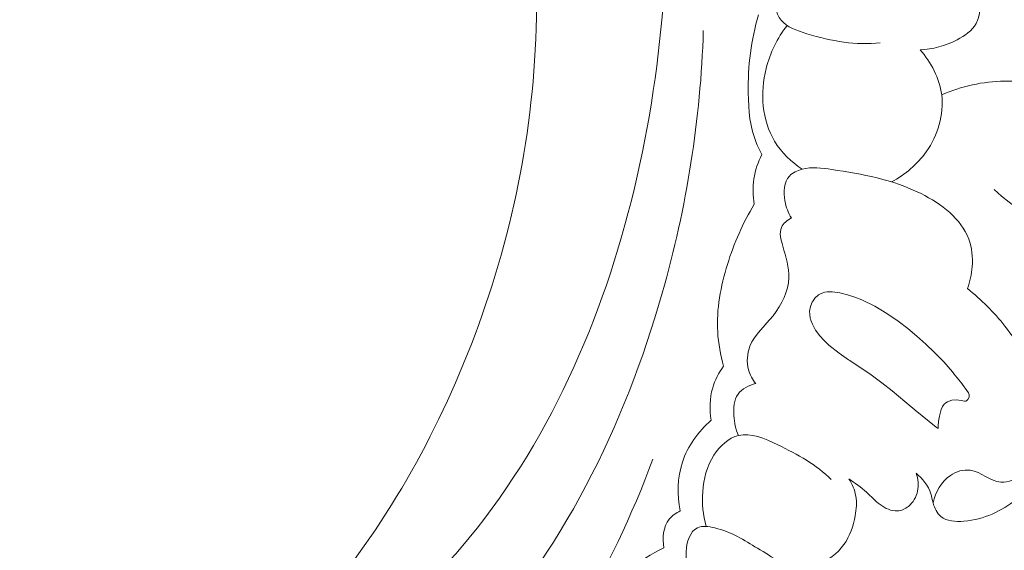
# Model space of a CAD drawing. Units: centimetres. Extents: x 566 to 733, y 673 to 909.
# Drawn here: x 642 to 649, y 768 to 772 of the extents above; entities that cross this region are included whole.
import ezdxf

# ---------------------------------------------------------------- set-up
doc = ezdxf.new("R2010")
doc.units = ezdxf.units.CM
doc.header["$MEASUREMENT"] = 0
doc.layers.add('layer 1', color=7, linetype='Continuous')

msp = doc.modelspace()

# ---------------------------------------------------------------- linework, layer by layer
at = {"layer": 'layer 1', "color": 250, "lineweight": 20}
for points, knots in [([(566.40451, 673.08453), (566.40451, 673.08453), (566.40451, 909.27022), (566.40451, 909.27022), (566.40451, 909.27022), (566.40451, 909.27022), (733.40452, 909.27022), (733.40452, 909.27022), (733.40452, 909.27022), (733.40452, 909.27022), (733.40452, 673.08453), (733.40452, 673.08453), (733.40452, 673.08453), (733.40452, 673.08453), (566.40451, 673.08453), (566.40451, 673.08453)], [0, 0, 0, 0, 0.2, 0.2, 0.2, 0.2, 0.4, 0.4, 0.4, 0.4, 0.6, 0.6, 0.6, 0.6, 1, 1, 1, 1]), ([(642.37375, 767.00354), (642.44868, 767.03464), (642.5243, 767.06288), (642.59201, 767.11074), (642.59201, 767.11074), (642.64567, 767.14858), (642.6944, 767.19871), (642.7537, 767.2147), (642.7537, 767.2147), (642.79756, 767.22658), (642.8472, 767.2197), (642.89637, 767.21615), (642.89637, 767.21615), (643.19735, 767.19388), (643.47982, 767.29055), (643.7456, 767.41729), (643.7456, 767.41729), (644.2566, 767.66072), (644.70581, 768.01507), (645.06831, 768.43933), (645.06831, 768.43933), (645.62031, 769.08506), (645.97151, 769.89262), (646.17, 770.7208), (646.17, 770.7208), (646.36688, 771.54198), (646.41372, 772.38338), (646.35774, 773.22247), (646.35774, 773.22247), (646.32009, 773.78713), (646.23595, 774.35072), (646.05288, 774.88414), (646.05288, 774.88414), (645.92957, 775.24353), (645.76146, 775.58919), (645.56422, 775.91459)], [0, 0, 0, 0, 0.1, 0.1, 0.1, 0.1, 0.2, 0.2, 0.2, 0.2, 0.3, 0.3, 0.3, 0.3, 0.4, 0.4, 0.4, 0.4, 0.5, 0.5, 0.5, 0.5, 0.6, 0.6, 0.6, 0.6, 0.7, 0.7, 0.7, 0.7, 0.8, 0.8, 0.8, 0.8, 1, 1, 1, 1]), ([(643.23482, 767.23811), (643.48457, 767.41372), (643.72049, 767.61019), (643.93476, 767.82756), (643.93476, 767.82756), (644.40146, 768.30097), (644.76529, 768.87321), (645.03227, 769.48442), (645.03227, 769.48442), (645.31605, 770.13391), (645.49041, 770.82758), (645.53551, 771.53055), (645.53551, 771.53055), (645.58282, 772.26705), (645.48821, 773.01387), (645.29305, 773.72462), (645.29305, 773.72462), (645.26685, 773.82025), (645.2388, 773.91521), (645.20859, 774.00952)], [0, 0, 0, 0, 0.1666667, 0.1666667, 0.1666667, 0.1666667, 0.3333333, 0.3333333, 0.3333333, 0.3333333, 0.5, 0.5, 0.5, 0.5, 0.6666667, 0.6666667, 0.6666667, 0.6666667, 1, 1, 1, 1]), ([(647.73334, 771.64421), (647.57786, 771.62643), (647.42681, 771.65335), (647.26718, 771.70183), (647.26718, 771.70183), (647.20409, 771.72101), (647.13975, 771.74359), (647.10324, 771.78803), (647.10324, 771.78803), (647.06665, 771.83257), (647.05789, 771.89897), (647.05354, 771.96516), (647.05354, 771.96516), (647.04852, 772.04302), (647.04959, 772.12054), (647.09251, 772.17781), (647.09251, 772.17781), (647.10138, 772.1896), (647.1121, 772.20066), (647.12324, 772.21058)], [0, 0, 0, 0, 0.1666667, 0.1666667, 0.1666667, 0.1666667, 0.3333333, 0.3333333, 0.3333333, 0.3333333, 0.5, 0.5, 0.5, 0.5, 0.6666667, 0.6666667, 0.6666667, 0.6666667, 1, 1, 1, 1]), ([(647.98631, 771.59983), (648.06736, 771.60181), (648.14645, 771.62389), (648.22103, 771.66273), (648.22103, 771.66273), (648.2701, 771.68838), (648.31728, 771.72127), (648.34255, 771.76587), (648.34255, 771.76587), (648.3793, 771.8307), (648.36971, 771.92032), (648.34423, 771.99665), (648.34423, 771.99665), (648.32674, 772.04904), (648.30189, 772.09514), (648.26836, 772.13635)], [0, 0, 0, 0, 0.2, 0.2, 0.2, 0.2, 0.4, 0.4, 0.4, 0.4, 0.6, 0.6, 0.6, 0.6, 1, 1, 1, 1]), ([(646.95991, 771.82191), (646.91015, 771.66277), (646.8918, 771.49556), (646.89374, 771.32628), (646.89374, 771.32628), (646.8949, 771.21562), (646.90481, 771.10402), (646.947, 771.00353), (646.947, 771.00353), (646.95684, 770.98006), (646.96843, 770.95717), (646.98107, 770.935)], [0, 0, 0, 0, 0.25, 0.25, 0.25, 0.25, 0.5, 0.5, 0.5, 0.5, 1, 1, 1, 1]), ([(647.14114, 771.75462), (647.07928, 771.67386), (647.03245, 771.58178), (647.00724, 771.48093), (647.00724, 771.48093), (646.96868, 771.3269), (646.9805, 771.15261), (647.06141, 771.01895), (647.06141, 771.01895), (647.10451, 770.94777), (647.16708, 770.88812), (647.23568, 770.84108)], [0, 0, 0, 0, 0.25, 0.25, 0.25, 0.25, 0.5, 0.5, 0.5, 0.5, 1, 1, 1, 1]), ([(642.71451, 766.79713), (642.98355, 766.74909), (643.26581, 766.73558), (643.53415, 766.78083), (643.53415, 766.78083), (644.13639, 766.88224), (644.66896, 767.27902), (645.09563, 767.74097), (645.09563, 767.74097), (645.71117, 768.40728), (646.10657, 769.20915), (646.34713, 770.05486), (646.34713, 770.05486), (646.50177, 770.59856), (646.59245, 771.16029), (646.60798, 771.72273)], [0, 0, 0, 0, 0.2, 0.2, 0.2, 0.2, 0.4, 0.4, 0.4, 0.4, 0.6, 0.6, 0.6, 0.6, 1, 1, 1, 1]), ([(647.80488, 770.76079), (647.89092, 770.80693), (647.96823, 770.87115), (648.02559, 770.95214), (648.02559, 770.95214), (648.09938, 771.05651), (648.13988, 771.18874), (648.1236, 771.31353), (648.1236, 771.31353), (648.10984, 771.41909), (648.05541, 771.51936), (647.98631, 771.59983)], [0, 0, 0, 0, 0.25, 0.25, 0.25, 0.25, 0.5, 0.5, 0.5, 0.5, 1, 1, 1, 1]), ([(649.14715, 771.11321), (649.1313, 771.14643), (649.11124, 771.17835), (649.08675, 771.20588), (649.08675, 771.20588), (649.04259, 771.25538), (648.98379, 771.2908), (648.92224, 771.31889), (648.92224, 771.31889), (648.79683, 771.37614), (648.65992, 771.40314), (648.52312, 771.40106), (648.52312, 771.40106), (648.38572, 771.39903), (648.2485, 771.3676), (648.1236, 771.31353)], [0, 0, 0, 0, 0.2, 0.2, 0.2, 0.2, 0.4, 0.4, 0.4, 0.4, 0.6, 0.6, 0.6, 0.6, 1, 1, 1, 1]), ([(646.98107, 770.935), (646.95594, 770.88668), (646.93801, 770.83404), (646.92981, 770.78009), (646.92981, 770.78009), (646.92165, 770.72653), (646.9231, 770.67159), (646.93242, 770.61858)], [0, 0, 0, 0, 0.3333333, 0.3333333, 0.3333333, 0.3333333, 1, 1, 1, 1]), ([(647.16808, 770.53163), (647.1476, 770.56459), (647.13422, 770.60024), (647.12739, 770.64034), (647.12739, 770.64034), (647.11783, 770.69556), (647.12049, 770.75904), (647.15534, 770.79743), (647.15534, 770.79743), (647.17507, 770.81937), (647.20533, 770.83314), (647.23568, 770.84108), (647.23568, 770.84108), (647.29832, 770.85742), (647.36176, 770.84874), (647.42456, 770.83951), (647.42456, 770.83951), (647.6204, 770.81077), (647.81057, 770.77713), (647.9922, 770.68605), (647.9922, 770.68605), (648.12187, 770.62107), (648.24723, 770.52692), (648.2952, 770.39805), (648.2952, 770.39805), (648.31561, 770.34314), (648.32203, 770.28192), (648.31784, 770.22237), (648.31784, 770.22237), (648.31449, 770.17448), (648.3042, 770.1276), (648.28746, 770.08309)], [0, 0, 0, 0, 0.1111111, 0.1111111, 0.1111111, 0.1111111, 0.2222222, 0.2222222, 0.2222222, 0.2222222, 0.3333333, 0.3333333, 0.3333333, 0.3333333, 0.4444444, 0.4444444, 0.4444444, 0.4444444, 0.5555556, 0.5555556, 0.5555556, 0.5555556, 0.6666667, 0.6666667, 0.6666667, 0.6666667, 0.7777778, 0.7777778, 0.7777778, 0.7777778, 1, 1, 1, 1]), ([(649.69407, 770.35307), (649.58609, 770.32656), (649.4743, 770.31114), (649.3625, 770.31378), (649.3625, 770.31378), (649.03102, 770.32181), (648.69867, 770.489), (648.45748, 770.7122)], [0, 0, 0, 0, 0.3333333, 0.3333333, 0.3333333, 0.3333333, 1, 1, 1, 1]), ([(646.93242, 770.61858), (646.8593, 770.49983), (646.80303, 770.37134), (646.76158, 770.23707), (646.76158, 770.23707), (646.71836, 770.09771), (646.69114, 769.95219), (646.69949, 769.80772), (646.69949, 769.80772), (646.70373, 769.73432), (646.71721, 769.66117), (646.73697, 769.59027)], [0, 0, 0, 0, 0.25, 0.25, 0.25, 0.25, 0.5, 0.5, 0.5, 0.5, 1, 1, 1, 1]), ([(646.94179, 769.48017), (646.92098, 769.50583), (646.90437, 769.5355), (646.89544, 769.56753), (646.89544, 769.56753), (646.88184, 769.61663), (646.8865, 769.67164), (646.90488, 769.71814), (646.90488, 769.71814), (646.93442, 769.79271), (646.99948, 769.84557), (647.05163, 769.9113), (647.05163, 769.9113), (647.10755, 769.98186), (647.1487, 770.06743), (647.152, 770.15091), (647.152, 770.15091), (647.15467, 770.21719), (647.13359, 770.28227), (647.11293, 770.35323), (647.11293, 770.35323), (647.10103, 770.39409), (647.08927, 770.43685), (647.10481, 770.47162), (647.10481, 770.47162), (647.11626, 770.49697), (647.14234, 770.51805), (647.16808, 770.53163)], [0, 0, 0, 0, 0.125, 0.125, 0.125, 0.125, 0.25, 0.25, 0.25, 0.25, 0.375, 0.375, 0.375, 0.375, 0.5, 0.5, 0.5, 0.5, 0.625, 0.625, 0.625, 0.625, 0.75, 0.75, 0.75, 0.75, 1, 1, 1, 1]), ([(647.42672, 770.06335), (647.42672, 770.06335), (647.40275, 770.06317), (647.40275, 770.06317), (647.40275, 770.06317), (647.40275, 770.06317), (647.39626, 770.06224), (647.39626, 770.06224), (647.39626, 770.06224), (647.39626, 770.06224), (647.37986, 770.06001), (647.37986, 770.06001), (647.37986, 770.06001), (647.37986, 770.06001), (647.3582, 770.05305), (647.3582, 770.05305), (647.3582, 770.05305), (647.3582, 770.05305), (647.3397, 770.04255), (647.3397, 770.04255), (647.3397, 770.04255), (647.3397, 770.04255), (647.33834, 770.04174), (647.33834, 770.04174), (647.33834, 770.04174), (647.33834, 770.04174), (647.31726, 770.02191), (647.31726, 770.02191), (647.31726, 770.02191), (647.31726, 770.02191), (647.30995, 770.0108), (647.30995, 770.0108), (647.30995, 770.0108), (647.30995, 770.0108), (647.30623, 770.00515), (647.30623, 770.00515), (647.30623, 770.00515), (647.30623, 770.00515), (647.30083, 769.99702), (647.30083, 769.99702), (647.30083, 769.99702), (647.30083, 769.99702), (647.30059, 769.99644), (647.30059, 769.99644), (647.30059, 769.99644), (647.30059, 769.99644), (647.28949, 769.96896), (647.28949, 769.96896), (647.28949, 769.96896), (647.28949, 769.96896), (647.28416, 769.93947), (647.28416, 769.93947), (647.28416, 769.93947), (647.28416, 769.93947), (647.28439, 769.9177), (647.28439, 769.9177), (647.28439, 769.9177), (647.28439, 769.9177), (647.28787, 769.89629), (647.28787, 769.89629), (647.28787, 769.89629), (647.28787, 769.89629), (647.28803, 769.89578), (647.28803, 769.89578), (647.28803, 769.89578), (647.28803, 769.89578), (647.28943, 769.89157), (647.28943, 769.89157), (647.28943, 769.89157), (647.28943, 769.89157), (647.29268, 769.88241), (647.29268, 769.88241), (647.29268, 769.88241), (647.29268, 769.88241), (647.30173, 769.85629), (647.30173, 769.85629), (647.30173, 769.85629), (647.30173, 769.85629), (647.32212, 769.81923), (647.32212, 769.81923), (647.32212, 769.81923), (647.32212, 769.81923), (647.33674, 769.79943), (647.33674, 769.79943), (647.33674, 769.79943), (647.33674, 769.79943), (647.34724, 769.78524), (647.34724, 769.78524), (647.34724, 769.78524), (647.34724, 769.78524), (647.37577, 769.75391), (647.37577, 769.75391), (647.37577, 769.75391), (647.37577, 769.75391), (647.40677, 769.72501), (647.40677, 769.72501), (647.40677, 769.72501), (647.40677, 769.72501), (647.47152, 769.67323), (647.47152, 769.67323), (647.47152, 769.67323), (647.47152, 769.67323), (647.53197, 769.63138), (647.53197, 769.63138), (647.53197, 769.63138), (647.53197, 769.63138), (647.53923, 769.62635), (647.53923, 769.62635), (647.53923, 769.62635), (647.53923, 769.62635), (647.67576, 769.53561), (647.67576, 769.53561), (647.67576, 769.53561), (647.67576, 769.53561), (647.74295, 769.48565), (647.74295, 769.48565), (647.74295, 769.48565), (647.74295, 769.48565), (647.80835, 769.43312), (647.80835, 769.43312), (647.80835, 769.43312), (647.80835, 769.43312), (647.93018, 769.33171), (647.93018, 769.33171), (647.93018, 769.33171), (647.93018, 769.33171), (647.93784, 769.32534), (647.93784, 769.32534), (647.93784, 769.32534), (647.93784, 769.32534), (647.95576, 769.31102), (647.95576, 769.31102), (647.95576, 769.31102), (647.95576, 769.31102), (648.08953, 769.20414), (648.08953, 769.20414), (648.08953, 769.20414), (648.08953, 769.20414), (648.10071, 769.19521), (648.10071, 769.19521), (648.10071, 769.19521), (648.10071, 769.19521), (648.10153, 769.20788), (648.10153, 769.20788), (648.10153, 769.20788), (648.10153, 769.20788), (648.10151, 769.20909), (648.10151, 769.20909), (648.10151, 769.20909), (648.10151, 769.20909), (648.1035, 769.24093), (648.1035, 769.24093), (648.1035, 769.24093), (648.1035, 769.24093), (648.10887, 769.27373), (648.10887, 769.27373), (648.10887, 769.27373), (648.10887, 769.27373), (648.11998, 769.31524), (648.11998, 769.31524), (648.11998, 769.31524), (648.11998, 769.31524), (648.12852, 769.33347), (648.12852, 769.33347), (648.12852, 769.33347), (648.12852, 769.33347), (648.14017, 769.34917), (648.14017, 769.34917), (648.14017, 769.34917), (648.14017, 769.34917), (648.14982, 769.3578), (648.14982, 769.3578), (648.14982, 769.3578), (648.14982, 769.3578), (648.16106, 769.36491), (648.16106, 769.36491), (648.16106, 769.36491), (648.16106, 769.36491), (648.18773, 769.37472), (648.18773, 769.37472), (648.18773, 769.37472), (648.18773, 769.37472), (648.21691, 769.37754), (648.21691, 769.37754), (648.21691, 769.37754), (648.21691, 769.37754), (648.24697, 769.37317), (648.24697, 769.37317), (648.24697, 769.37317), (648.24697, 769.37317), (648.26827, 769.36822), (648.26827, 769.36822), (648.26827, 769.36822), (648.26827, 769.36822), (648.27677, 769.36932), (648.27677, 769.36932), (648.27677, 769.36932), (648.27677, 769.36932), (648.28427, 769.37319), (648.28427, 769.37319), (648.28427, 769.37319), (648.28427, 769.37319), (648.29073, 769.37934), (648.29073, 769.37934), (648.29073, 769.37934), (648.29073, 769.37934), (648.2982, 769.39394), (648.2982, 769.39394), (648.2982, 769.39394), (648.2982, 769.39394), (648.2986, 769.40785), (648.2986, 769.40785), (648.2986, 769.40785), (648.2986, 769.40785), (648.29451, 769.42077), (648.29451, 769.42077), (648.29451, 769.42077), (648.29451, 769.42077), (648.24428, 769.48896), (648.24428, 769.48896), (648.24428, 769.48896), (648.24428, 769.48896), (648.2429, 769.49066), (648.2429, 769.49066), (648.2429, 769.49066), (648.2429, 769.49066), (648.20185, 769.54164), (648.20185, 769.54164), (648.20185, 769.54164), (648.20185, 769.54164), (648.19173, 769.5542), (648.19173, 769.5542), (648.19173, 769.5542), (648.19173, 769.5542), (648.13641, 769.61724), (648.13641, 769.61724), (648.13641, 769.61724), (648.13641, 769.61724), (648.07813, 769.67798), (648.07813, 769.67798), (648.07813, 769.67798), (648.07813, 769.67798), (648.02308, 769.73087), (648.02308, 769.73087), (648.02308, 769.73087), (648.02308, 769.73087), (647.96598, 769.7816), (647.96598, 769.7816), (647.96598, 769.7816), (647.96598, 769.7816), (647.9074, 769.82993), (647.9074, 769.82993), (647.9074, 769.82993), (647.9074, 769.82993), (647.84752, 769.87555), (647.84752, 769.87555), (647.84752, 769.87555), (647.84752, 769.87555), (647.77466, 769.92601), (647.77466, 769.92601), (647.77466, 769.92601), (647.77466, 769.92601), (647.69803, 769.97153), (647.69803, 769.97153), (647.69803, 769.97153), (647.69803, 769.97153), (647.61555, 770.01106), (647.61555, 770.01106), (647.61555, 770.01106), (647.61555, 770.01106), (647.57118, 770.02829), (647.57118, 770.02829), (647.57118, 770.02829), (647.57118, 770.02829), (647.52446, 770.04368), (647.52446, 770.04368), (647.52446, 770.04368), (647.52446, 770.04368), (647.47566, 770.05652), (647.47566, 770.05652), (647.47566, 770.05652), (647.47566, 770.05652), (647.42672, 770.06335), (647.42672, 770.06335)], [0, 0, 0, 0, 0.0138889, 0.0138889, 0.0138889, 0.0138889, 0.0277778, 0.0277778, 0.0277778, 0.0277778, 0.0416667, 0.0416667, 0.0416667, 0.0416667, 0.0555556, 0.0555556, 0.0555556, 0.0555556, 0.0694444, 0.0694444, 0.0694444, 0.0694444, 0.0833333, 0.0833333, 0.0833333, 0.0833333, 0.0972222, 0.0972222, 0.0972222, 0.0972222, 0.1111111, 0.1111111, 0.1111111, 0.1111111, 0.125, 0.125, 0.125, 0.125, 0.1388889, 0.1388889, 0.1388889, 0.1388889, 0.1527778, 0.1527778, 0.1527778, 0.1527778, 0.1666667, 0.1666667, 0.1666667, 0.1666667, 0.1805556, 0.1805556, 0.1805556, 0.1805556, 0.1944444, 0.1944444, 0.1944444, 0.1944444, 0.2083333, 0.2083333, 0.2083333, 0.2083333, 0.2222222, 0.2222222, 0.2222222, 0.2222222, 0.2361111, 0.2361111, 0.2361111, 0.2361111, 0.25, 0.25, 0.25, 0.25, 0.2638889, 0.2638889, 0.2638889, 0.2638889, 0.2777778, 0.2777778, 0.2777778, 0.2777778, 0.2916667, 0.2916667, 0.2916667, 0.2916667, 0.3055556, 0.3055556, 0.3055556, 0.3055556, 0.3194444, 0.3194444, 0.3194444, 0.3194444, 0.3333333, 0.3333333, 0.3333333, 0.3333333, 0.3472222, 0.3472222, 0.3472222, 0.3472222, 0.3611111, 0.3611111, 0.3611111, 0.3611111, 0.375, 0.375, 0.375, 0.375, 0.3888889, 0.3888889, 0.3888889, 0.3888889, 0.4027778, 0.4027778, 0.4027778, 0.4027778, 0.4166667, 0.4166667, 0.4166667, 0.4166667, 0.4305556, 0.4305556, 0.4305556, 0.4305556, 0.4444444, 0.4444444, 0.4444444, 0.4444444, 0.4583333, 0.4583333, 0.4583333, 0.4583333, 0.4722222, 0.4722222, 0.4722222, 0.4722222, 0.4861111, 0.4861111, 0.4861111, 0.4861111, 0.5, 0.5, 0.5, 0.5, 0.5138889, 0.5138889, 0.5138889, 0.5138889, 0.5277778, 0.5277778, 0.5277778, 0.5277778, 0.5416667, 0.5416667, 0.5416667, 0.5416667, 0.5555556, 0.5555556, 0.5555556, 0.5555556, 0.5694444, 0.5694444, 0.5694444, 0.5694444, 0.5833333, 0.5833333, 0.5833333, 0.5833333, 0.5972222, 0.5972222, 0.5972222, 0.5972222, 0.6111111, 0.6111111, 0.6111111, 0.6111111, 0.625, 0.625, 0.625, 0.625, 0.6388889, 0.6388889, 0.6388889, 0.6388889, 0.6527778, 0.6527778, 0.6527778, 0.6527778, 0.6666667, 0.6666667, 0.6666667, 0.6666667, 0.6805556, 0.6805556, 0.6805556, 0.6805556, 0.6944444, 0.6944444, 0.6944444, 0.6944444, 0.7083333, 0.7083333, 0.7083333, 0.7083333, 0.7222222, 0.7222222, 0.7222222, 0.7222222, 0.7361111, 0.7361111, 0.7361111, 0.7361111, 0.75, 0.75, 0.75, 0.75, 0.7638889, 0.7638889, 0.7638889, 0.7638889, 0.7777778, 0.7777778, 0.7777778, 0.7777778, 0.7916667, 0.7916667, 0.7916667, 0.7916667, 0.8055556, 0.8055556, 0.8055556, 0.8055556, 0.8194444, 0.8194444, 0.8194444, 0.8194444, 0.8333333, 0.8333333, 0.8333333, 0.8333333, 0.8472222, 0.8472222, 0.8472222, 0.8472222, 0.8611111, 0.8611111, 0.8611111, 0.8611111, 0.875, 0.875, 0.875, 0.875, 0.8888889, 0.8888889, 0.8888889, 0.8888889, 0.9027778, 0.9027778, 0.9027778, 0.9027778, 0.9166667, 0.9166667, 0.9166667, 0.9166667, 0.9305556, 0.9305556, 0.9305556, 0.9305556, 0.9444444, 0.9444444, 0.9444444, 0.9444444, 0.9583333, 0.9583333, 0.9583333, 0.9583333, 0.9722222, 0.9722222, 0.9722222, 0.9722222, 1, 1, 1, 1]), ([(648.28746, 770.08309), (648.37525, 770.013), (648.45532, 769.93315), (648.52548, 769.84508), (648.52548, 769.84508), (648.61339, 769.73478), (648.68562, 769.61148), (648.73638, 769.4811), (648.73638, 769.4811), (648.7676, 769.40085), (648.7907, 769.31788), (648.801, 769.23111), (648.801, 769.23111), (648.8119, 769.13889), (648.80836, 769.0423), (648.77356, 768.95868), (648.77356, 768.95868), (648.73888, 768.87516), (648.67294, 768.80461), (648.59979, 768.74671), (648.59979, 768.74671), (648.50326, 768.67035), (648.39399, 768.61626), (648.26485, 768.6063), (648.26485, 768.6063), (648.21202, 768.60229), (648.15601, 768.60552), (648.1191, 768.63595), (648.1191, 768.63595), (648.09402, 768.6566), (648.07787, 768.68995), (648.06871, 768.72289), (648.06871, 768.72289), (648.06331, 768.74253), (648.06041, 768.76209), (648.05445, 768.78097), (648.05445, 768.78097), (648.03881, 768.83122), (648.00197, 768.87648), (647.96082, 768.91072)], [0, 0, 0, 0, 0.0909091, 0.0909091, 0.0909091, 0.0909091, 0.1818182, 0.1818182, 0.1818182, 0.1818182, 0.2727273, 0.2727273, 0.2727273, 0.2727273, 0.3636364, 0.3636364, 0.3636364, 0.3636364, 0.4545455, 0.4545455, 0.4545455, 0.4545455, 0.5454545, 0.5454545, 0.5454545, 0.5454545, 0.6363636, 0.6363636, 0.6363636, 0.6363636, 0.7272727, 0.7272727, 0.7272727, 0.7272727, 0.8181818, 0.8181818, 0.8181818, 0.8181818, 1, 1, 1, 1]), ([(648.5761, 769.66107), (648.63759, 769.56551), (648.67883, 769.46018), (648.70914, 769.34781), (648.70914, 769.34781), (648.73653, 769.24638), (648.75518, 769.13927), (648.72622, 769.0419), (648.72622, 769.0419), (648.71112, 768.99095), (648.68299, 768.94274), (648.64007, 768.90643), (648.64007, 768.90643), (648.60034, 768.8727), (648.54782, 768.84921), (648.49962, 768.85368), (648.49962, 768.85368), (648.4324, 768.86003), (648.37339, 768.92052), (648.30499, 768.92996), (648.30499, 768.92996), (648.26231, 768.93594), (648.21599, 768.92193), (648.1787, 768.89694), (648.1787, 768.89694), (648.11959, 768.85718), (648.08335, 768.78971), (648.06871, 768.72289)], [0, 0, 0, 0, 0.125, 0.125, 0.125, 0.125, 0.25, 0.25, 0.25, 0.25, 0.375, 0.375, 0.375, 0.375, 0.5, 0.5, 0.5, 0.5, 0.625, 0.625, 0.625, 0.625, 0.75, 0.75, 0.75, 0.75, 1, 1, 1, 1]), ([(646.73697, 769.59027), (646.70651, 769.54875), (646.68219, 769.50197), (646.66768, 769.45229), (646.66768, 769.45229), (646.64829, 769.38621), (646.64635, 769.31476), (646.65804, 769.24735)], [0, 0, 0, 0, 0.3333333, 0.3333333, 0.3333333, 0.3333333, 1, 1, 1, 1]), ([(646.83115, 769.15077), (646.81384, 769.19021), (646.8052, 769.23174), (646.80209, 769.27628), (646.80209, 769.27628), (646.79883, 769.32434), (646.80224, 769.37583), (646.82877, 769.41292), (646.82877, 769.41292), (646.85373, 769.44771), (646.89904, 769.46982), (646.94179, 769.48017)], [0, 0, 0, 0, 0.25, 0.25, 0.25, 0.25, 0.5, 0.5, 0.5, 0.5, 1, 1, 1, 1]), ([(646.65804, 769.24735), (646.57708, 769.17568), (646.5088, 769.08365), (646.4751, 768.9805), (646.4751, 768.9805), (646.44272, 768.88157), (646.44198, 768.77254), (646.46207, 768.67134)], [0, 0, 0, 0, 0.3333333, 0.3333333, 0.3333333, 0.3333333, 1, 1, 1, 1]), ([(646.62721, 768.57272), (646.60656, 768.64379), (646.59927, 768.71931), (646.60421, 768.79355), (646.60421, 768.79355), (646.60964, 768.87446), (646.6295, 768.95404), (646.6757, 769.02481), (646.6757, 769.02481), (646.71367, 769.08293), (646.76936, 769.13507), (646.83115, 769.15077), (646.83115, 769.15077), (646.9101, 769.17085), (646.99889, 769.13137), (647.08114, 769.09156), (647.08114, 769.09156), (647.21145, 769.02854), (647.32516, 768.96471), (647.42193, 768.87032)], [0, 0, 0, 0, 0.1666667, 0.1666667, 0.1666667, 0.1666667, 0.3333333, 0.3333333, 0.3333333, 0.3333333, 0.5, 0.5, 0.5, 0.5, 0.6666667, 0.6666667, 0.6666667, 0.6666667, 1, 1, 1, 1]), ([(640.60065, 767.11316), (640.53142, 767.09147), (640.46231, 767.05905), (640.40803, 767.01253), (640.40803, 767.01253), (640.26016, 766.88592), (640.22259, 766.65512), (640.25084, 766.44606), (640.25084, 766.44606), (640.29274, 766.13675), (640.47873, 765.87512), (640.72264, 765.71188), (640.72264, 765.71188), (640.87233, 765.61167), (641.04384, 765.54859), (641.21959, 765.50396), (641.21959, 765.50396), (641.75963, 765.36682), (642.33885, 765.40482), (642.87664, 765.55529), (642.87664, 765.55529), (643.33207, 765.68271), (643.7578, 765.89067), (644.14182, 766.15558), (644.14182, 766.15558), (644.50769, 766.40805), (644.83578, 766.71218), (645.12807, 767.04825), (645.12807, 767.04825), (645.62855, 767.62329), (646.02428, 768.2917), (646.28793, 769.00009)], [0, 0, 0, 0, 0.1111111, 0.1111111, 0.1111111, 0.1111111, 0.2222222, 0.2222222, 0.2222222, 0.2222222, 0.3333333, 0.3333333, 0.3333333, 0.3333333, 0.4444444, 0.4444444, 0.4444444, 0.4444444, 0.5555556, 0.5555556, 0.5555556, 0.5555556, 0.6666667, 0.6666667, 0.6666667, 0.6666667, 0.7777778, 0.7777778, 0.7777778, 0.7777778, 1, 1, 1, 1]), ([(647.53345, 768.87492), (647.55463, 768.84182), (647.57079, 768.80446), (647.57754, 768.76598), (647.57754, 768.76598), (647.58481, 768.72485), (647.58126, 768.68259), (647.57385, 768.64092), (647.57385, 768.64092), (647.56211, 768.57539), (647.54048, 768.51158), (647.50179, 768.45752), (647.50179, 768.45752), (647.46077, 768.40012), (647.40039, 768.35383), (647.33295, 768.33202), (647.33295, 768.33202), (647.30153, 768.32185), (647.26859, 768.3169), (647.23566, 768.31627)], [0, 0, 0, 0, 0.1666667, 0.1666667, 0.1666667, 0.1666667, 0.3333333, 0.3333333, 0.3333333, 0.3333333, 0.5, 0.5, 0.5, 0.5, 0.6666667, 0.6666667, 0.6666667, 0.6666667, 1, 1, 1, 1]), ([(647.96082, 768.91072), (647.97368, 768.87491), (647.97813, 768.83499), (647.97019, 768.79716), (647.97019, 768.79716), (647.96237, 768.75952), (647.94236, 768.72387), (647.91186, 768.7), (647.91186, 768.7), (647.89147, 768.68412), (647.86644, 768.67339), (647.84126, 768.67179), (647.84126, 768.67179), (647.80298, 768.66934), (647.76431, 768.68786), (647.73231, 768.71132), (647.73231, 768.71132), (647.69975, 768.73522), (647.67396, 768.76415), (647.64506, 768.79029), (647.64506, 768.79029), (647.6108, 768.82133), (647.57195, 768.84849), (647.53345, 768.87492)], [0, 0, 0, 0, 0.1428571, 0.1428571, 0.1428571, 0.1428571, 0.2857143, 0.2857143, 0.2857143, 0.2857143, 0.4285714, 0.4285714, 0.4285714, 0.4285714, 0.5714286, 0.5714286, 0.5714286, 0.5714286, 0.7142857, 0.7142857, 0.7142857, 0.7142857, 1, 1, 1, 1]), ([(646.46207, 768.67134), (646.43559, 768.65871), (646.4101, 768.64159), (646.39172, 768.61886), (646.39172, 768.61886), (646.35297, 768.57081), (646.34631, 768.4979), (646.35801, 768.43751)], [0, 0, 0, 0, 0.3333333, 0.3333333, 0.3333333, 0.3333333, 1, 1, 1, 1]), ([(646.51975, 768.29723), (646.50421, 768.33344), (646.49639, 768.371), (646.49842, 768.41316), (646.49842, 768.41316), (646.50113, 768.47312), (646.52365, 768.54218), (646.57076, 768.56426), (646.57076, 768.56426), (646.60168, 768.57877), (646.64327, 768.57297), (646.6818, 768.56358), (646.6818, 768.56358), (646.78603, 768.53803), (646.86781, 768.48612), (646.95262, 768.4345), (646.95262, 768.4345), (646.99921, 768.40618), (647.04671, 768.378), (647.09179, 768.34688)], [0, 0, 0, 0, 0.1666667, 0.1666667, 0.1666667, 0.1666667, 0.3333333, 0.3333333, 0.3333333, 0.3333333, 0.5, 0.5, 0.5, 0.5, 0.6666667, 0.6666667, 0.6666667, 0.6666667, 1, 1, 1, 1]), ([(646.35801, 768.43751), (646.27895, 768.39919), (646.20382, 768.35136), (646.13797, 768.29314), (646.13797, 768.29314), (646.0008, 768.17168), (645.90447, 768.00486), (645.84691, 767.83065), (645.84691, 767.83065), (645.82137, 767.75308), (645.80345, 767.67407), (645.79375, 767.59365)], [0, 0, 0, 0, 0.25, 0.25, 0.25, 0.25, 0.5, 0.5, 0.5, 0.5, 1, 1, 1, 1])]:
    msp.add_open_spline(points, degree=3, knots=knots, dxfattribs=at)

doc.saveas('drawing.dxf')
